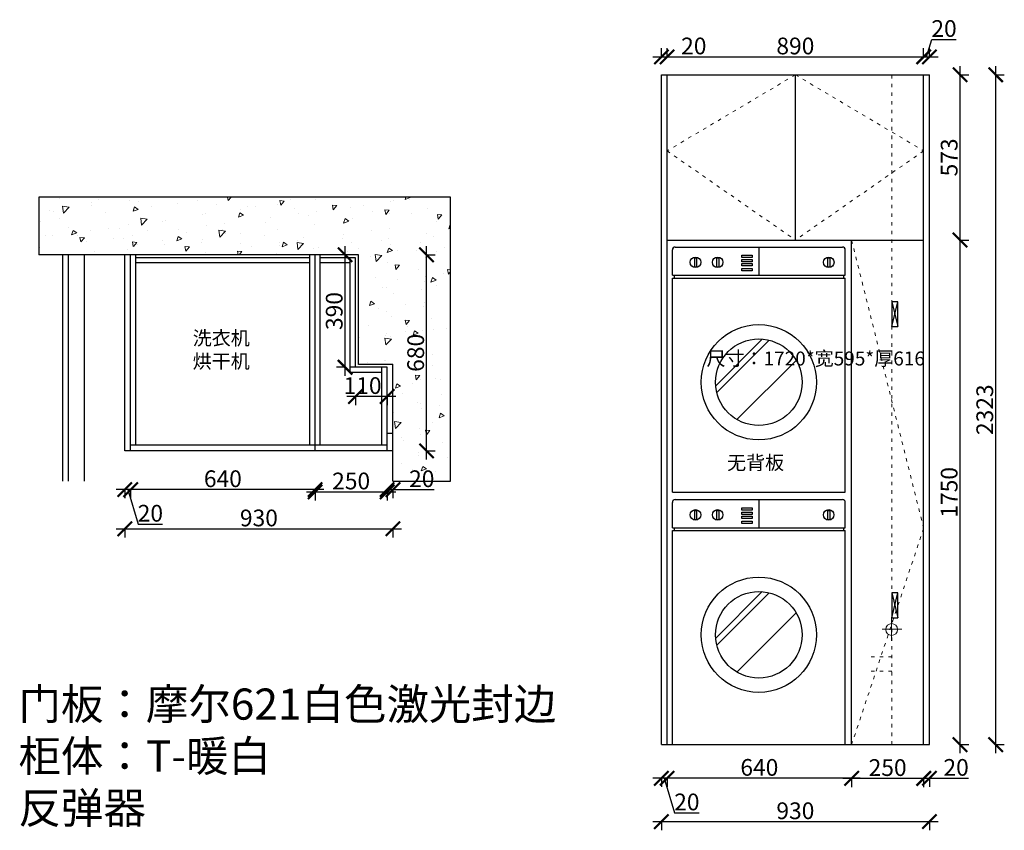
# Model space of a CAD drawing. Units: millimetres. Extents: x 23764 to 31354, y -37745 to -34934.
# Drawn here: x 23764 to 27180, y -37745 to -34934 of the extents above; entities that cross this region are included whole.
import ezdxf

# ---------------------------------------------------------------- set-up
doc = ezdxf.new("R2010")
doc.units = ezdxf.units.MM
doc.linetypes.add('ACAD_ISO03W100', pattern=[30, 12, -18])
doc.layers.add('1', color=7, linetype='Continuous', lineweight=20)
doc.layers.add('2号线 家具线', color=2, linetype='Continuous')
doc.layers.add('8号线 家具内部线', color=8, linetype='Continuous')
doc.styles.get("Standard").update_dxf_attribs({"font": 'arial.ttf'})
doc.dimstyles.new('ISO-25', dxfattribs={"dimtxt": 80, "dimasz": 55, "dimexe": 50, "dimexo": 50, "dimtad": 1, "dimdec": 0, "dimtxsty": 'Standard', "dimblk": 'ARCHTICK', "dimcen": 3, "dimdle": 50, "dimadec": 0, "dimazin": 0, "dimtfac": 1, "dimtdec": 0, "dimtmove": 0, "dimatfit": 3, "dimfxl": 50, "dimfxlon": 1, "dimarcsym": 0})

# ---------------------------------------------------------------- blocks, each defined once
blk = doc.blocks.new('_ArchTick')
at = {"color": 0, "linetype": 'ByBlock', "const_width": 0.15}
blk.add_lwpolyline([(-0.5, -0.5), (0.5, 0.5)], dxfattribs=at)
blk = doc.blocks.new('*D5')
at = {"color": 1, "lineweight": -2, "transparency": 16777216}
for p, q in [((24759.1, -36571.4), (25069.1, -36571.4)), ((24789.1, -36568.4), (24789.1, -36601.4)), ((25039.1, -36568.4), (25039.1, -36601.4))]:
    blk.add_line(p, q, dxfattribs=at)
at = {"layer": 'Defpoints', "color": 0, "transparency": 16777216}
for p in [(24789.1, -36173.8), (25039.1, -36201.8), (25039.1, -36571.4)]:
    blk.add_point(p, dxfattribs=at)
at = {"color": 1, "lineweight": -2, "transparency": 16777216, "xscale": 50, "yscale": 50, "zscale": 50, "rotation": 180}
blk.add_blockref('_ArchTick', (24789.1, -36571.4), dxfattribs=at)
at = {"color": 1, "lineweight": -2, "transparency": 16777216, "xscale": 50, "yscale": 50, "zscale": 50}
blk.add_blockref('_ArchTick', (25039.1, -36571.4), dxfattribs=at)
at = {"color": 1, "transparency": 16777216, "insert": (24914.1, -36541.1), "char_height": 58, "attachment_point": 5}
blk.add_mtext('250', dxfattribs=at)
blk = doc.blocks.new('*D6')
at = {"color": 1, "lineweight": -2, "transparency": 16777216}
for p, q in [((25039.1, -36560.5), (25039.1, -36593.5)), ((25039.1, -36563.5), (25089.1, -36563.5)), ((25059.1, -36560.5), (25059.1, -36593.5)), ((25059.1, -36563.5), (25201.7, -36563.5))]:
    blk.add_line(p, q, dxfattribs=at)
at = {"layer": 'Defpoints', "color": 0, "transparency": 16777216}
for p in [(25039.1, -36409.2), (25059.1, -36429.2), (25039.1, -36563.5)]:
    blk.add_point(p, dxfattribs=at)
at = {"color": 1, "lineweight": -2, "transparency": 16777216, "xscale": 50, "yscale": 50, "zscale": 50, "rotation": 180}
blk.add_blockref('_ArchTick', (25039.1, -36563.5), dxfattribs=at)
at = {"color": 1, "lineweight": -2, "transparency": 16777216, "xscale": 50, "yscale": 50, "zscale": 50}
blk.add_blockref('_ArchTick', (25059.1, -36563.5), dxfattribs=at)
at = {"color": 1, "transparency": 16777216, "insert": (25159.1, -36533.3), "char_height": 58, "attachment_point": 5}
blk.add_mtext('20', dxfattribs=at)
blk = doc.blocks.new('*D7')
at = {"color": 1, "lineweight": -2, "transparency": 16777216}
for p, q in [((24819.1, -36563.5), (24119.1, -36563.5)), ((24149.1, -36560.5), (24149.1, -36593.5)), ((24789.1, -36560.5), (24789.1, -36593.5))]:
    blk.add_line(p, q, dxfattribs=at)
at = {"layer": 'Defpoints', "color": 0, "transparency": 16777216}
for p in [(24149.1, -36368.7), (24789.1, -36368.7), (24149.1, -36563.5)]:
    blk.add_point(p, dxfattribs=at)
at = {"color": 1, "lineweight": -2, "transparency": 16777216, "xscale": 50, "yscale": 50, "zscale": 50, "rotation": 180}
blk.add_blockref('_ArchTick', (24149.1, -36563.5), dxfattribs=at)
at = {"color": 1, "lineweight": -2, "transparency": 16777216, "xscale": 50, "yscale": 50, "zscale": 50}
blk.add_blockref('_ArchTick', (24789.1, -36563.5), dxfattribs=at)
at = {"color": 1, "transparency": 16777216, "insert": (24469.1, -36533.3), "char_height": 58, "attachment_point": 5}
blk.add_mtext('640', dxfattribs=at)
blk = doc.blocks.new('*D8')
at = {"color": 1, "lineweight": -2, "transparency": 16777216}
for p, q in [((24179.1, -36563.5), (24099.1, -36563.5)), ((24129.1, -36560.5), (24129.1, -36593.5)), ((24139.1, -36563.5), (24175.1, -36683.3)), ((24149.1, -36560.5), (24149.1, -36593.5)), ((24175.1, -36683.3), (24260.2, -36683.3))]:
    blk.add_line(p, q, dxfattribs=at)
at = {"layer": 'Defpoints', "color": 0, "transparency": 16777216}
for p in [(24149.1, -36368.7), (24129.1, -36429.2), (24129.1, -36563.5)]:
    blk.add_point(p, dxfattribs=at)
at = {"color": 1, "lineweight": -2, "transparency": 16777216, "xscale": 50, "yscale": 50, "zscale": 50, "rotation": 180}
blk.add_blockref('_ArchTick', (24129.1, -36563.5), dxfattribs=at)
at = {"color": 1, "lineweight": -2, "transparency": 16777216, "xscale": 50, "yscale": 50, "zscale": 50}
blk.add_blockref('_ArchTick', (24149.1, -36563.5), dxfattribs=at)
at = {"color": 1, "transparency": 16777216, "insert": (24217.6, -36653), "char_height": 58, "attachment_point": 5}
blk.add_mtext('20', dxfattribs=at)
blk = doc.blocks.new('*D9')
at = {"color": 1, "lineweight": -2, "transparency": 16777216}
for p, q in [((24099.1, -36699.5), (25089.1, -36699.5)), ((24129.1, -36696.5), (24129.1, -36729.5)), ((25059.1, -36696.5), (25059.1, -36729.5))]:
    blk.add_line(p, q, dxfattribs=at)
at = {"layer": 'Defpoints', "color": 0, "transparency": 16777216}
for p in [(25059.1, -36331.7), (24129.1, -36344.6), (25059.1, -36699.5)]:
    blk.add_point(p, dxfattribs=at)
at = {"color": 1, "lineweight": -2, "transparency": 16777216, "xscale": 50, "yscale": 50, "zscale": 50, "rotation": 180}
blk.add_blockref('_ArchTick', (24129.1, -36699.5), dxfattribs=at)
at = {"color": 1, "lineweight": -2, "transparency": 16777216, "xscale": 50, "yscale": 50, "zscale": 50}
blk.add_blockref('_ArchTick', (25059.1, -36699.5), dxfattribs=at)
at = {"color": 1, "transparency": 16777216, "insert": (24594.1, -36669.3), "char_height": 58, "attachment_point": 5}
blk.add_mtext('930', dxfattribs=at)
blk = doc.blocks.new('*D10')
at = {"color": 1, "lineweight": -2, "transparency": 16777216}
for p, q in [((25069.1, -36240.4), (24899.1, -36240.4)), ((24929.1, -36237.4), (24929.1, -36270.4)), ((25039.1, -36237.4), (25039.1, -36270.4))]:
    blk.add_line(p, q, dxfattribs=at)
at = {"layer": 'Defpoints', "color": 0, "transparency": 16777216}
for p in [(24929.1, -36139.2), (25039.1, -36139.2), (24929.1, -36240.4)]:
    blk.add_point(p, dxfattribs=at)
at = {"color": 1, "lineweight": -2, "transparency": 16777216, "xscale": 50, "yscale": 50, "zscale": 50, "rotation": 180}
blk.add_blockref('_ArchTick', (24929.1, -36240.4), dxfattribs=at)
at = {"color": 1, "lineweight": -2, "transparency": 16777216, "xscale": 50, "yscale": 50, "zscale": 50}
blk.add_blockref('_ArchTick', (25039.1, -36240.4), dxfattribs=at)
at = {"color": 1, "transparency": 16777216, "insert": (24953.8, -36210.2), "char_height": 58, "attachment_point": 5}
blk.add_mtext('110', dxfattribs=at)
blk = doc.blocks.new('*D11')
at = {"color": 1, "lineweight": -2, "transparency": 16777216}
for p, q in [((24893.1, -36169.2), (24893.1, -35719.2)), ((24893.1, -35749.2), (24863.1, -35749.2)), ((24893.1, -36139.2), (24863.1, -36139.2))]:
    blk.add_line(p, q, dxfattribs=at)
at = {"layer": 'Defpoints', "color": 0, "transparency": 16777216}
for p in [(24893.1, -35749.2), (24929.1, -35749.2), (24929.1, -36139.2)]:
    blk.add_point(p, dxfattribs=at)
at = {"color": 1, "lineweight": -2, "transparency": 16777216, "xscale": 50, "yscale": 50, "zscale": 50}
for p, rotation in [((24893.1, -35749.2), 90), ((24893.1, -36139.2), 270)]:
    blk.add_blockref('_ArchTick', p, dxfattribs=dict(at, rotation=rotation))
at = {"color": 1, "transparency": 16777216, "insert": (24862.9, -35944.2), "char_height": 58, "attachment_point": 5, "rotation": 90}
blk.add_mtext('390', dxfattribs=at)
blk = doc.blocks.new('*D12')
at = {"color": 1, "lineweight": -2, "transparency": 16777216}
for p, q in [((25175.7, -36459.2), (25175.7, -35719.2)), ((25172.7, -35749.2), (25205.7, -35749.2)), ((25172.7, -36429.2), (25205.7, -36429.2))]:
    blk.add_line(p, q, dxfattribs=at)
at = {"layer": 'Defpoints', "color": 0, "transparency": 16777216}
for p in [(24789.1, -35749.2), (25175.7, -35749.2), (24789.1, -36429.2)]:
    blk.add_point(p, dxfattribs=at)
at = {"color": 1, "lineweight": -2, "transparency": 16777216, "xscale": 50, "yscale": 50, "zscale": 50}
for p, rotation in [((25175.7, -35749.2), 90), ((25175.7, -36429.2), 270)]:
    blk.add_blockref('_ArchTick', p, dxfattribs=dict(at, rotation=rotation))
at = {"color": 1, "transparency": 16777216, "insert": (25145.5, -36089.2), "char_height": 58, "attachment_point": 5, "rotation": 90}
blk.add_mtext('680', dxfattribs=at)
blk = doc.blocks.new('adnad')
at = {"layer": '2号线 家具线', "color": 251, "ltscale": 200}
for p, q in [((218929.2, -678183.9), (219509.2, -678183.9)), ((219219.2, -678183.9), (219219.2, -678281.6)), ((218919.2, -678281.6), (218919.2, -678193.9)), ((219519.2, -678281.6), (219519.2, -678193.9)), ((218919.2, -678281.6), (219519.2, -678281.6)), ((218919.2, -678291.6), (219519.2, -678291.6)), ((218919.2, -679033.9), (218919.2, -678291.6)), ((218925.5, -678281.6), (218925.5, -678291.6)), ((219512.9, -678281.6), (219512.9, -678291.6)), ((219519.2, -679033.9), (219519.2, -678291.6)), ((218919.2, -679033.9), (219519.2, -679033.9))]:
    blk.add_line(p, q, dxfattribs=at)
for centre, start, end in [((218929.2, -678193.9), 90, 180), ((219509.2, -678193.9), 0, 90)]:
    blk.add_arc(centre, 10, start, end, dxfattribs=at)
at = {"layer": '8号线 家具内部线', "color": 251}
for p, q in [((218995.6, -678221.5), (219003.5, -678221.5)), ((218995.6, -678221.5), (218995.6, -678252.5)), ((219003.5, -678221.5), (219003.5, -678252.5)), ((219072.3, -678221.5), (219072.3, -678252.5)), ((219072.3, -678221.5), (219080.3, -678221.5)), ((219080.3, -678221.5), (219080.3, -678252.5)), ((219457.7, -678221.5), (219457.7, -678252.5)), ((219457.7, -678221.5), (219465.6, -678221.5)), ((219465.6, -678221.5), (219465.6, -678252.5)), ((218995.6, -678252.5), (219003.5, -678252.5)), ((219072.3, -678252.5), (219080.3, -678252.5)), ((219457.7, -678252.5), (219465.6, -678252.5)), ((219069.7, -678664.9), (219231.3, -678503.3)), ((219073.5, -678688.4), (219254.8, -678507.1)), ((219143.4, -678782.2), (219348.6, -678577))]:
    blk.add_line(p, q, dxfattribs=at)
for points in [[(219160.6, -678212.7), (219195.7, -678212.7), (219195.7, -678220.8), (219160.6, -678220.8)], [(219160.6, -678227.5), (219195.7, -678227.5), (219195.7, -678235.6), (219160.6, -678235.6)], [(219160.6, -678241), (219195.7, -678241), (219195.7, -678249.1), (219160.6, -678249.1)], [(219160.6, -678258.6), (219195.7, -678258.6), (219195.7, -678266.7), (219160.6, -678266.7)]]:
    blk.add_lwpolyline(points, close=True, dxfattribs=at)
for centre, radius in [((218999.5, -678237), 18.3), ((219076.3, -678237), 18.3), ((219461.6, -678237), 18.3), ((219219.2, -678652.8), 200), ((219219.2, -678652.8), 150)]:
    blk.add_circle(centre, radius, dxfattribs=at)
blk = doc.blocks.new('adfnhadn')
at = {"layer": '2号线 家具线', "color": 251, "ltscale": 200}
for p, q in [((221541.5, -677330.9), (222121.5, -677330.9)), ((221831.5, -677330.9), (221831.5, -677428.6)), ((221531.5, -677428.6), (221531.5, -677340.9)), ((222131.5, -677428.6), (222131.5, -677340.9)), ((221531.5, -677428.6), (222131.5, -677428.6)), ((221531.5, -677438.6), (222131.5, -677438.6)), ((221531.5, -678180.9), (221531.5, -677438.6)), ((221537.8, -677428.6), (221537.8, -677438.6)), ((222125.2, -677428.6), (222125.2, -677438.6)), ((222131.5, -678180.9), (222131.5, -677438.6)), ((221531.5, -678180.9), (222131.5, -678180.9))]:
    blk.add_line(p, q, dxfattribs=at)
for centre, start, end in [((221541.5, -677340.9), 90, 180), ((222121.5, -677340.9), 0, 90)]:
    blk.add_arc(centre, 10, start, end, dxfattribs=at)
at = {"layer": '8号线 家具内部线', "color": 251}
for p, q in [((221607.9, -677368.4), (221615.8, -677368.4)), ((221607.9, -677368.4), (221607.9, -677399.4)), ((221615.8, -677368.4), (221615.8, -677399.4)), ((221684.7, -677368.4), (221684.7, -677399.4)), ((221684.7, -677368.4), (221692.6, -677368.4)), ((221692.6, -677368.4), (221692.6, -677399.4)), ((222070, -677368.4), (222070, -677399.4)), ((222070, -677368.4), (222077.9, -677368.4)), ((222077.9, -677368.4), (222077.9, -677399.4)), ((221607.9, -677399.4), (221615.8, -677399.4)), ((221684.7, -677399.4), (221692.6, -677399.4)), ((222070, -677399.4), (222077.9, -677399.4)), ((221682, -677811.9), (221843.6, -677650.2)), ((221685.8, -677835.3), (221867.1, -677654)), ((221755.7, -677929.2), (221960.9, -677723.9))]:
    blk.add_line(p, q, dxfattribs=at)
for points in [[(221772.9, -677359.6), (221808.1, -677359.6), (221808.1, -677367.7), (221772.9, -677367.7)], [(221772.9, -677374.5), (221808.1, -677374.5), (221808.1, -677382.6), (221772.9, -677382.6)], [(221772.9, -677388), (221808.1, -677388), (221808.1, -677396.1), (221772.9, -677396.1)], [(221772.9, -677405.6), (221808.1, -677405.6), (221808.1, -677413.7), (221772.9, -677413.7)]]:
    blk.add_lwpolyline(points, close=True, dxfattribs=at)
for centre, radius in [((221611.8, -677383.9), 18.3), ((221688.6, -677383.9), 18.3), ((222074, -677383.9), 18.3), ((221831.5, -677799.7), 200), ((221831.5, -677799.7), 150)]:
    blk.add_circle(centre, radius, dxfattribs=at)
blk = doc.blocks.new('*D14')
at = {"color": 1, "lineweight": -2, "transparency": 16777216}
for p, q in [((27026.4, -37478), (27026.4, -35668)), ((27023.4, -35698), (27056.4, -35698)), ((27023.4, -37448), (27056.4, -37448))]:
    blk.add_line(p, q, dxfattribs=at)
at = {"layer": 'Defpoints', "color": 0, "transparency": 16777216}
for p in [(26900.2, -35698), (27026.4, -35698), (26920.2, -37448)]:
    blk.add_point(p, dxfattribs=at)
at = {"color": 1, "lineweight": -2, "transparency": 16777216, "xscale": 50, "yscale": 50, "zscale": 50}
for p, rotation in [((27026.4, -35698), 90), ((27026.4, -37448), 270)]:
    blk.add_blockref('_ArchTick', p, dxfattribs=dict(at, rotation=rotation))
at = {"color": 1, "transparency": 16777216, "insert": (26996.2, -36573), "char_height": 58, "attachment_point": 5, "rotation": 90}
blk.add_mtext('1750', dxfattribs=at)
blk = doc.blocks.new('*D15')
at = {"color": 1, "lineweight": -2, "transparency": 16777216}
for p, q in [((27026.4, -35728), (27026.4, -35095)), ((27023.4, -35125), (27056.4, -35125)), ((27023.4, -35698), (27056.4, -35698))]:
    blk.add_line(p, q, dxfattribs=at)
at = {"layer": 'Defpoints', "color": 0, "transparency": 16777216}
for p in [(26906, -35125), (27026.4, -35125), (26900.2, -35698)]:
    blk.add_point(p, dxfattribs=at)
at = {"color": 1, "lineweight": -2, "transparency": 16777216, "xscale": 50, "yscale": 50, "zscale": 50}
for p, rotation in [((27026.4, -35125), 90), ((27026.4, -35698), 270)]:
    blk.add_blockref('_ArchTick', p, dxfattribs=dict(at, rotation=rotation))
at = {"color": 1, "transparency": 16777216, "insert": (26996.2, -35411.5), "char_height": 58, "attachment_point": 5, "rotation": 90}
blk.add_mtext('573', dxfattribs=at)
blk = doc.blocks.new('*D16')
at = {"color": 1, "lineweight": -2, "transparency": 16777216}
for p, q in [((27150, -35095), (27150, -37478)), ((27147, -35125), (27180, -35125)), ((27147, -37448), (27180, -37448))]:
    blk.add_line(p, q, dxfattribs=at)
at = {"layer": 'Defpoints', "color": 0, "transparency": 16777216}
for p in [(26920.2, -35125), (26900.2, -37448), (27150, -37448)]:
    blk.add_point(p, dxfattribs=at)
at = {"color": 1, "lineweight": -2, "transparency": 16777216, "xscale": 50, "yscale": 50, "zscale": 50}
for p, rotation in [((27150, -35125), 90), ((27150, -37448), 270)]:
    blk.add_blockref('_ArchTick', p, dxfattribs=dict(at, rotation=rotation))
at = {"color": 1, "transparency": 16777216, "insert": (27119.7, -36286.5), "char_height": 58, "attachment_point": 5, "rotation": 90}
blk.add_mtext('2323', dxfattribs=at)
blk = doc.blocks.new('*D17')
at = {"color": 1, "lineweight": -2, "transparency": 16777216}
for p, q in [((26900.2, -37561.6), (26900.2, -37594.6)), ((26900.2, -37564.6), (26950.2, -37564.6)), ((26920.2, -37561.6), (26920.2, -37594.6)), ((26920.2, -37564.6), (27055.3, -37564.6))]:
    blk.add_line(p, q, dxfattribs=at)
at = {"layer": 'Defpoints', "color": 0, "transparency": 16777216}
for p in [(26900.2, -37312), (26920.2, -37312), (26900.2, -37564.6)]:
    blk.add_point(p, dxfattribs=at)
at = {"color": 1, "lineweight": -2, "transparency": 16777216, "xscale": 50, "yscale": 50, "zscale": 50, "rotation": 180}
blk.add_blockref('_ArchTick', (26900.2, -37564.6), dxfattribs=at)
at = {"color": 1, "lineweight": -2, "transparency": 16777216, "xscale": 50, "yscale": 50, "zscale": 50}
blk.add_blockref('_ArchTick', (26920.2, -37564.6), dxfattribs=at)
at = {"color": 1, "transparency": 16777216, "insert": (27012.8, -37534.4), "char_height": 58, "attachment_point": 5}
blk.add_mtext('20', dxfattribs=at)
blk = doc.blocks.new('*D18')
at = {"color": 1, "lineweight": -2, "transparency": 16777216}
for p, q in [((26930.2, -37565.3), (26620.2, -37565.3)), ((26650.2, -37562.3), (26650.2, -37595.3)), ((26900.2, -37562.3), (26900.2, -37595.3))]:
    blk.add_line(p, q, dxfattribs=at)
at = {"layer": 'Defpoints', "color": 0, "transparency": 16777216}
for p in [(26900.2, -37312), (26650.2, -37341.1), (26650.2, -37565.3)]:
    blk.add_point(p, dxfattribs=at)
at = {"color": 1, "lineweight": -2, "transparency": 16777216, "xscale": 50, "yscale": 50, "zscale": 50, "rotation": 180}
blk.add_blockref('_ArchTick', (26650.2, -37565.3), dxfattribs=at)
at = {"color": 1, "lineweight": -2, "transparency": 16777216, "xscale": 50, "yscale": 50, "zscale": 50}
blk.add_blockref('_ArchTick', (26900.2, -37565.3), dxfattribs=at)
at = {"color": 1, "transparency": 16777216, "insert": (26775.2, -37535), "char_height": 58, "attachment_point": 5}
blk.add_mtext('250', dxfattribs=at)
blk = doc.blocks.new('*D19')
at = {"color": 1, "lineweight": -2, "transparency": 16777216}
for p, q in [((26680.2, -37564.6), (25980.2, -37564.6)), ((26010.2, -37561.6), (26010.2, -37594.6)), ((26650.2, -37561.6), (26650.2, -37594.6))]:
    blk.add_line(p, q, dxfattribs=at)
at = {"layer": 'Defpoints', "color": 0, "transparency": 16777216}
for p in [(26650.2, -37341.1), (26010.2, -37382.6), (26010.2, -37564.6)]:
    blk.add_point(p, dxfattribs=at)
at = {"color": 1, "lineweight": -2, "transparency": 16777216, "xscale": 50, "yscale": 50, "zscale": 50, "rotation": 180}
blk.add_blockref('_ArchTick', (26010.2, -37564.6), dxfattribs=at)
at = {"color": 1, "lineweight": -2, "transparency": 16777216, "xscale": 50, "yscale": 50, "zscale": 50}
blk.add_blockref('_ArchTick', (26650.2, -37564.6), dxfattribs=at)
at = {"color": 1, "transparency": 16777216, "insert": (26330.2, -37534.4), "char_height": 58, "attachment_point": 5}
blk.add_mtext('640', dxfattribs=at)
blk = doc.blocks.new('*D20')
at = {"color": 1, "lineweight": -2, "transparency": 16777216}
for p, q in [((26040.2, -37564.6), (25960.2, -37564.6)), ((25990.2, -37561.6), (25990.2, -37594.6)), ((26000.2, -37564.6), (26036.1, -37684.4)), ((26010.2, -37561.6), (26010.2, -37594.6)), ((26036.1, -37684.4), (26121.3, -37684.4))]:
    blk.add_line(p, q, dxfattribs=at)
at = {"layer": 'Defpoints', "color": 0, "transparency": 16777216}
for p in [(25990.2, -37381.7), (26010.2, -37382.6), (25990.2, -37564.6)]:
    blk.add_point(p, dxfattribs=at)
at = {"color": 1, "lineweight": -2, "transparency": 16777216, "xscale": 50, "yscale": 50, "zscale": 50, "rotation": 180}
blk.add_blockref('_ArchTick', (25990.2, -37564.6), dxfattribs=at)
at = {"color": 1, "lineweight": -2, "transparency": 16777216, "xscale": 50, "yscale": 50, "zscale": 50}
blk.add_blockref('_ArchTick', (26010.2, -37564.6), dxfattribs=at)
at = {"color": 1, "transparency": 16777216, "insert": (26078.7, -37654.2), "char_height": 58, "attachment_point": 5}
blk.add_mtext('20', dxfattribs=at)
blk = doc.blocks.new('*D21')
at = {"color": 1, "lineweight": -2, "transparency": 16777216}
for p, q in [((25960.2, -37715), (26950.2, -37715)), ((25990.2, -37712), (25990.2, -37745)), ((26920.2, -37712), (26920.2, -37745))]:
    blk.add_line(p, q, dxfattribs=at)
at = {"layer": 'Defpoints', "color": 0, "transparency": 16777216}
for p in [(25990.2, -37357.8), (26920.2, -37357.8), (26920.2, -37715)]:
    blk.add_point(p, dxfattribs=at)
at = {"color": 1, "lineweight": -2, "transparency": 16777216, "xscale": 50, "yscale": 50, "zscale": 50, "rotation": 180}
blk.add_blockref('_ArchTick', (25990.2, -37715), dxfattribs=at)
at = {"color": 1, "lineweight": -2, "transparency": 16777216, "xscale": 50, "yscale": 50, "zscale": 50}
blk.add_blockref('_ArchTick', (26920.2, -37715), dxfattribs=at)
at = {"color": 1, "transparency": 16777216, "insert": (26455.2, -37684.7), "char_height": 58, "attachment_point": 5}
blk.add_mtext('930', dxfattribs=at)
blk = doc.blocks.new('*D22')
at = {"color": 1, "lineweight": -2, "transparency": 16777216}
for p, q in [((25990.2, -35065.8), (25990.2, -35032.8)), ((26010.2, -35065.8), (26010.2, -35032.8)), ((25960.2, -35062.8), (26010.2, -35062.8)), ((26010.2, -35062.8), (26145.3, -35062.8))]:
    blk.add_line(p, q, dxfattribs=at)
at = {"layer": 'Defpoints', "color": 0, "transparency": 16777216}
for p in [(26010.2, -35062.8), (25990.2, -35125), (26010.2, -35125)]:
    blk.add_point(p, dxfattribs=at)
at = {"color": 1, "lineweight": -2, "transparency": 16777216, "xscale": 50, "yscale": 50, "zscale": 50, "rotation": 180}
blk.add_blockref('_ArchTick', (25990.2, -35062.8), dxfattribs=at)
at = {"color": 1, "lineweight": -2, "transparency": 16777216, "xscale": 50, "yscale": 50, "zscale": 50}
blk.add_blockref('_ArchTick', (26010.2, -35062.8), dxfattribs=at)
at = {"color": 1, "transparency": 16777216, "insert": (26102.8, -35032.5), "char_height": 58, "attachment_point": 5}
blk.add_mtext('20', dxfattribs=at)
blk = doc.blocks.new('*D23')
at = {"color": 1, "lineweight": -2, "transparency": 16777216}
for p, q in [((26010.2, -35065.8), (26010.2, -35032.8)), ((26900.2, -35065.8), (26900.2, -35032.8)), ((25980.2, -35062.8), (26930.2, -35062.8))]:
    blk.add_line(p, q, dxfattribs=at)
at = {"layer": 'Defpoints', "color": 0, "transparency": 16777216}
for p in [(26900.2, -35062.8), (26010.2, -35125), (26900.2, -35125)]:
    blk.add_point(p, dxfattribs=at)
at = {"color": 1, "lineweight": -2, "transparency": 16777216, "xscale": 50, "yscale": 50, "zscale": 50, "rotation": 180}
blk.add_blockref('_ArchTick', (26010.2, -35062.8), dxfattribs=at)
at = {"color": 1, "lineweight": -2, "transparency": 16777216, "xscale": 50, "yscale": 50, "zscale": 50}
blk.add_blockref('_ArchTick', (26900.2, -35062.8), dxfattribs=at)
at = {"color": 1, "transparency": 16777216, "insert": (26455.2, -35032.5), "char_height": 58, "attachment_point": 5}
blk.add_mtext('890', dxfattribs=at)
blk = doc.blocks.new('*D3')
at = {"color": 1, "lineweight": -2, "transparency": 16777216}
for p, q in [((26910.2, -35062.8), (26928.4, -35002.2)), ((26928.4, -35002.2), (27013.5, -35002.2)), ((26900.2, -35065.8), (26900.2, -35032.8)), ((26920.2, -35065.8), (26920.2, -35032.8)), ((26870.2, -35062.8), (26950.2, -35062.8))]:
    blk.add_line(p, q, dxfattribs=at)
at = {"layer": 'Defpoints', "color": 0, "transparency": 16777216}
for p in [(26920.2, -35062.8), (26900.2, -35125), (26920.2, -35125)]:
    blk.add_point(p, dxfattribs=at)
at = {"color": 1, "lineweight": -2, "transparency": 16777216, "xscale": 50, "yscale": 50, "zscale": 50, "rotation": 180}
blk.add_blockref('_ArchTick', (26900.2, -35062.8), dxfattribs=at)
at = {"color": 1, "lineweight": -2, "transparency": 16777216, "xscale": 50, "yscale": 50, "zscale": 50}
blk.add_blockref('_ArchTick', (26920.2, -35062.8), dxfattribs=at)
at = {"color": 1, "transparency": 16777216, "insert": (26970.9, -34972), "char_height": 58, "attachment_point": 5}
blk.add_mtext('20', dxfattribs=at)

msp = doc.modelspace()

# ---------------------------------------------------------------- hatches: boundary and pattern name
at = {"lineweight": 15}
h = msp.add_hatch(dxfattribs=at)
h.set_pattern_fill('AR-CONC', color=8, angle=180)
h.set_pattern_definition([(230, (-22563.55, -40828.1), (-182.18467, 15.9391), [19.05, -209.55]), (175, (-22563.55, -40828.1), (35.2434, -191.05685), [15.24, -167.6406]), (280.45144, (-22578.73, -40826.77), (-146.94125, -175.11775), [16.19, -178.09024]), (226.1842, (-22563.55, -40878.9), (-271.079, 42.0423), [28.575, -314.325]), (276.63556, (-22586.14, -40875.4), (-237.4041, -247.4261), [24.285, -267.1356]), (171.18415, (-22563.55, -40878.9), (-237.4041, -247.4261), [22.86, -251.4597]), (201, (-22588.95, -40866.2), (-151.6144, 102.2652), [19.05, -209.55]), (146, (-22588.95, -40866.2), (-61.802, -184.188), [15.24, -167.64]), (251.45144, (-22601.58, -40857.68), (-213.4164, -81.9228), [16.19, -178.08994]), (217.5, (-22563.547, -40828.1), (-3.0886, -84.55504), [0, -165.608, 0, -170.18, 0, -168.275]), (187.5, (-22563.55, -40828.1), (-66.81966, -100.18057), [0, -97.028, 0, -161.798, 0, -64.135]), (147.5, (-22506.905, -40828.1), (-135.590595, 5.72874), [0, -63.5, 0, -198.12, 0, -262.89]), (137.5, (-22481.5, -40828.1), (-148.12918, -25.4265), [0, -82.55, 0, -131.572, 0, -186.69])])
h.paths.add_polyline_path([(23830.1, -35549.2), (23830.1, -35749.2), (24939.1, -35749.2), (24939.1, -36129.2), (25059.1, -36129.2), (25059.1, -36534.2), (25259.1, -36534.2), (25259.1, -35549.2)])

# ---------------------------------------------------------------- linework, layer by layer
for p, q in [((25990.2, -37448), (25990.2, -35125)), ((25990.2, -35125), (26920.2, -35125)), ((26010.2, -37448), (26010.2, -35125)), ((26455.2, -35698), (26455.2, -35125)), ((26900.2, -37448), (26900.2, -35125)), ((26920.2, -37448), (26920.2, -35125)), ((25259.1, -35549.2), (23830.1, -35549.2)), ((23830.1, -35549.2), (23830.1, -35749.2)), ((25259.1, -36534.2), (25259.1, -35549.2)), ((26010.2, -35698), (26900.2, -35698)), ((26650.2, -37448), (26650.2, -35698)), ((24939.1, -35749.2), (23830.1, -35749.2)), ((23989.1, -36534.2), (23989.1, -35749.2)), ((24129.1, -36429.2), (24129.1, -35749.2)), ((24149.1, -36429.2), (24149.1, -35749.2)), ((24167.1, -36409.2), (24167.1, -35749.2)), ((24771.1, -35759.2), (24167.1, -35759.2)), ((24771.1, -36409.2), (24771.1, -35749.2)), ((24789.1, -36429.2), (24789.1, -35749.2)), ((24807.1, -36409.2), (24807.1, -35749.2)), ((24929.1, -35759.2), (24807.1, -35759.2)), ((24911.1, -36157.2), (24911.1, -35759.2)), ((24929.1, -36139.2), (24929.1, -35759.2)), ((24939.1, -36129.2), (24939.1, -35749.2)), ((24771.1, -35777.2), (24167.1, -35777.2)), ((24911.1, -35777.2), (24807.1, -35777.2)), ((25059.1, -36129.2), (24939.1, -36129.2)), ((25059.1, -36534.2), (25059.1, -36129.2)), ((25039.1, -36139.2), (24911.1, -36139.2)), ((25021.1, -36157.2), (24911.1, -36157.2)), ((25021.1, -36409.2), (25021.1, -36139.2)), ((25039.1, -36429.2), (25039.1, -36139.2)), ((25059.1, -36369.2), (25039.1, -36369.2)), ((25039.1, -36409.2), (24149.1, -36409.2)), ((25059.1, -36429.2), (24129.1, -36429.2)), ((25059.1, -36534.2), (25259.1, -36534.2)), ((25990.2, -37448), (26920.2, -37448))]:
    msp.add_line(p, q)
at = {"color": 8}
for p, q in [((23914.1, -36534.2), (23914.1, -35749.2)), ((23934.1, -36534.2), (23934.1, -35749.2))]:
    msp.add_line(p, q, dxfattribs=at)
at = {"color": 1}
for p, q in [((26790.2, -35912), (26810.2, -35998)), ((26790.2, -35998), (26810.2, -35912)), ((26790.2, -36922), (26810.2, -37008)), ((26790.2, -37008), (26810.2, -36922))]:
    msp.add_line(p, q, dxfattribs=at)
at = {"color": 5, "lineweight": 15}
for p, q in [((26789.2, -37087.7), (26789.2, -37009.5)), ((26755.8, -37048), (26824.5, -37048))]:
    msp.add_line(p, q, dxfattribs=at)
at = {"color": 1}
for points in [[(26790.2, -35998), (26810.2, -35998), (26810.2, -35912), (26790.2, -35912)], [(26790.2, -37008), (26810.2, -37008), (26810.2, -36922), (26790.2, -36922)]]:
    msp.add_lwpolyline(points, close=True, dxfattribs=at)
at = {"color": 5, "lineweight": 15}
msp.add_circle((26789.2, -37048.6), 20.6, dxfattribs=at)
at = {"layer": '1', "color": 252, "linetype": 'ACAD_ISO03W100', "lineweight": 15}
for p, q in [((26790.2, -37448), (26790.2, -35125)), ((26790.2, -37143), (26717.7, -37143)), ((26790.2, -37193), (26717.7, -37193))]:
    msp.add_line(p, q, dxfattribs=at)
for points in [[(26455.2, -35125), (26010.2, -35388.8), (26455.2, -35698)], [(26455.2, -35125), (26900.2, -35388.8), (26455.2, -35698)], [(26650.2, -35698), (26900.2, -36697.4), (26650.2, -37448)]]:
    msp.add_lwpolyline(points, dxfattribs=at)

# ---------------------------------------------------------------- block references
at = {"color": 0, "lineweight": 15}
for name, p in [('adfnhadn', (-195503.1, 641608.7)), ('adnad', (-192890.8, 641585.9))]:
    msp.add_blockref(name, p, dxfattribs=at)

# ---------------------------------------------------------------- texts
at = {"layer": '1', "attachment_point": 1}
for s, insert, char_height, width in [('{\\fSimSun|b0|i0|c134|p2;洗衣机\\P烘干机}', (24364.4, -36013.9), 48.373, 1339.249), ('{\\fSimSun|b0|i0|c134|p2;尺寸：1720*宽595*厚616}', (26146.8, -36084.6), 48.373, 432.434), ('{\\fSimSun|b0|i0|c134|p2;无背板}', (26218.1, -36445.8), 48.373, 1339.249), ('{\\fSimSun|b0|i0|c134|p2;门板：摩尔621白色激光封边\\P柜体：T-暖白\\P反弹器}', (23760.1, -37253.3), 107.976, 2989.396)]:
    msp.add_mtext(s, dxfattribs=dict(at, insert=insert, char_height=char_height, width=width))

# ---------------------------------------------------------------- dimensions: what is measured, and where the dimension line sits
for base, p1, p2, override, picture, middle in [((26920.2, -35062.8), (26900.2, -35125), (26920.2, -35125), {"dimtxt": 58, "dimasz": 50, "dimexe": 30, "dimexo": 40, "dimcen": 2.5, "dimdle": 30, "dimclrd": 1, "dimclre": 1, "dimclrt": 1, "dimtmove": 1, "dimfxl": 3, "dimtfillclr": 1, "dimarcsym": 1}, '*D3', (26929, -34972)), ((26010.2, -35062.8), (25990.2, -35125), (26010.2, -35125), {"dimtxt": 58, "dimasz": 50, "dimexe": 30, "dimexo": 40, "dimcen": 2.5, "dimdle": 30, "dimclrd": 1, "dimclre": 1, "dimclrt": 1, "dimfxl": 3, "dimtfillclr": 1, "dimarcsym": 1}, '*D22', (26102.8, -35032.5)), ((26900.2, -35062.8), (26010.2, -35125), (26900.2, -35125), {"dimtxt": 58, "dimasz": 50, "dimexe": 30, "dimexo": 40, "dimcen": 2.5, "dimdle": 30, "dimclrd": 1, "dimclre": 1, "dimclrt": 1, "dimtmove": 1, "dimfxl": 3, "dimtfillclr": 1, "dimarcsym": 1}, '*D23', (26455.2, -35032.5)), ((25039.1, -36571.4), (24789.1, -36173.8), (25039.1, -36201.8), {"dimtxt": 58, "dimasz": 50, "dimexe": 30, "dimexo": 40, "dimcen": 2.5, "dimdle": 30, "dimclrd": 1, "dimclre": 1, "dimclrt": 1, "dimfxl": 3, "dimtfillclr": 1, "dimarcsym": 1}, '*D5', (24914.1, -36541.1)), ((25059.1, -36699.5), (24129.1, -36344.6), (25059.1, -36331.7), {"dimtxt": 58, "dimasz": 50, "dimexe": 30, "dimexo": 40, "dimcen": 2.5, "dimdle": 30, "dimclrd": 1, "dimclre": 1, "dimclrt": 1, "dimfxl": 3, "dimtfillclr": 1, "dimarcsym": 1}, '*D9', (24594.1, -36669.3)), ((24129.1, -36563.5), (24149.1, -36368.7), (24129.1, -36429.2), {"dimtxt": 58, "dimasz": 50, "dimexe": 30, "dimexo": 40, "dimcen": 2.5, "dimdle": 30, "dimclrd": 1, "dimclre": 1, "dimclrt": 1, "dimtmove": 1, "dimfxl": 3, "dimtfillclr": 1, "dimarcsym": 1}, '*D8', (24175.7, -36653)), ((24149.1, -36563.5), (24789.1, -36368.7), (24149.1, -36368.7), {"dimtxt": 58, "dimasz": 50, "dimexe": 30, "dimexo": 40, "dimcen": 2.5, "dimdle": 30, "dimclrd": 1, "dimclre": 1, "dimclrt": 1, "dimfxl": 3, "dimtfillclr": 1, "dimarcsym": 1}, '*D7', (24469.1, -36533.3)), ((26650.2, -37565.3), (26900.2, -37312), (26650.2, -37341.1), {"dimtxt": 58, "dimasz": 50, "dimexe": 30, "dimexo": 40, "dimcen": 2.5, "dimdle": 30, "dimclrd": 1, "dimclre": 1, "dimclrt": 1, "dimtmove": 1, "dimfxl": 3, "dimtfillclr": 1, "dimarcsym": 1}, '*D18', (26775.2, -37535)), ((26920.2, -37715), (25990.2, -37357.8), (26920.2, -37357.8), {"dimtxt": 58, "dimasz": 50, "dimexe": 30, "dimexo": 40, "dimcen": 2.5, "dimdle": 30, "dimclrd": 1, "dimclre": 1, "dimclrt": 1, "dimfxl": 3, "dimtfillclr": 1, "dimarcsym": 1}, '*D21', (26455.2, -37684.7)), ((26010.2, -37564.6), (26650.2, -37341.1), (26010.2, -37382.6), {"dimtxt": 58, "dimasz": 50, "dimexe": 30, "dimexo": 40, "dimcen": 2.5, "dimdle": 30, "dimclrd": 1, "dimclre": 1, "dimclrt": 1, "dimtmove": 1, "dimfxl": 3, "dimtfillclr": 1, "dimarcsym": 1}, '*D19', (26330.2, -37534.4)), ((25990.2, -37564.6), (26010.2, -37382.6), (25990.2, -37381.7), {"dimtxt": 58, "dimasz": 50, "dimexe": 30, "dimexo": 40, "dimcen": 2.5, "dimdle": 30, "dimclrd": 1, "dimclre": 1, "dimclrt": 1, "dimtmove": 1, "dimfxl": 3, "dimtfillclr": 1, "dimarcsym": 1}, '*D20', (26036.8, -37654.2))]:
    dim = msp.add_linear_dim(base=base, p1=p1, p2=p2, dimstyle='ISO-25', override=override)
    dim.commit()
    dim.dimension.update_dxf_attribs({"geometry": picture, "text_midpoint": middle})
for base, p1, p2, override, picture, middle in [((27026.4, -35125), (26900.2, -35698), (26906, -35125), {"dimtxt": 58, "dimasz": 50, "dimexe": 30, "dimexo": 40, "dimcen": 2.5, "dimdle": 30, "dimclrd": 1, "dimclre": 1, "dimclrt": 1, "dimtmove": 1, "dimfxl": 3, "dimtfillclr": 1, "dimarcsym": 1}, '*D15', (26996.2, -35411.5)), ((27150, -37448), (26920.2, -35125), (26900.2, -37448), {"dimtxt": 58, "dimasz": 50, "dimexe": 30, "dimexo": 40, "dimcen": 2.5, "dimdle": 30, "dimclrd": 1, "dimclre": 1, "dimclrt": 1, "dimfxl": 3, "dimtfillclr": 1, "dimarcsym": 1}, '*D16', (27119.7, -36286.5)), ((27026.4, -35698), (26920.2, -37448), (26900.2, -35698), {"dimtxt": 58, "dimasz": 50, "dimexe": 30, "dimexo": 40, "dimcen": 2.5, "dimdle": 30, "dimclrd": 1, "dimclre": 1, "dimclrt": 1, "dimfxl": 3, "dimtfillclr": 1, "dimarcsym": 1}, '*D14', (26996.2, -36573)), ((25175.7, -35749.2), (24789.1, -36429.2), (24789.1, -35749.2), {"dimtxt": 58, "dimasz": 50, "dimexe": 30, "dimexo": 40, "dimcen": 2.5, "dimdle": 30, "dimclrd": 1, "dimclre": 1, "dimclrt": 1, "dimfxl": 3, "dimtfillclr": 1, "dimarcsym": 1}, '*D12', (25145.5, -36089.2)), ((24893.1, -35749.2), (24929.1, -36139.2), (24929.1, -35749.2), {"dimtxt": 58, "dimasz": 50, "dimexe": 30, "dimexo": 40, "dimcen": 2.5, "dimdle": 30, "dimclrd": 1, "dimclre": 1, "dimclrt": 1, "dimfxl": 3, "dimtfillclr": 1, "dimarcsym": 1}, '*D11', (24862.9, -35944.2))]:
    dim = msp.add_linear_dim(base=base, p1=p1, p2=p2, angle=90, dimstyle='ISO-25', override=override)
    dim.commit()
    dim.dimension.update_dxf_attribs({"geometry": picture, "text_midpoint": middle})
for base, p1, p2, picture, middle in [((24929.1, -36240.4), (25039.1, -36139.2), (24929.1, -36139.2), '*D10', (24953.8, -36240.4)), ((25039.1, -36563.5), (25059.1, -36429.2), (25039.1, -36409.2), '*D6', (25159.1, -36563.5)), ((26900.2, -37564.6), (26920.2, -37312), (26900.2, -37312), '*D17', (27012.8, -37564.6))]:
    dim = msp.add_linear_dim(base=base, p1=p1, p2=p2, dimstyle='ISO-25', override={"dimtxt": 58, "dimasz": 50, "dimexe": 30, "dimexo": 40, "dimcen": 2.5, "dimdle": 30, "dimclrd": 1, "dimclre": 1, "dimclrt": 1, "dimfxl": 3, "dimtfillclr": 1, "dimarcsym": 1})
    dim.commit()
    dim.dimension.update_dxf_attribs({"geometry": picture, "text_midpoint": middle, "dimtype": 128})

doc.saveas('drawing.dxf')
